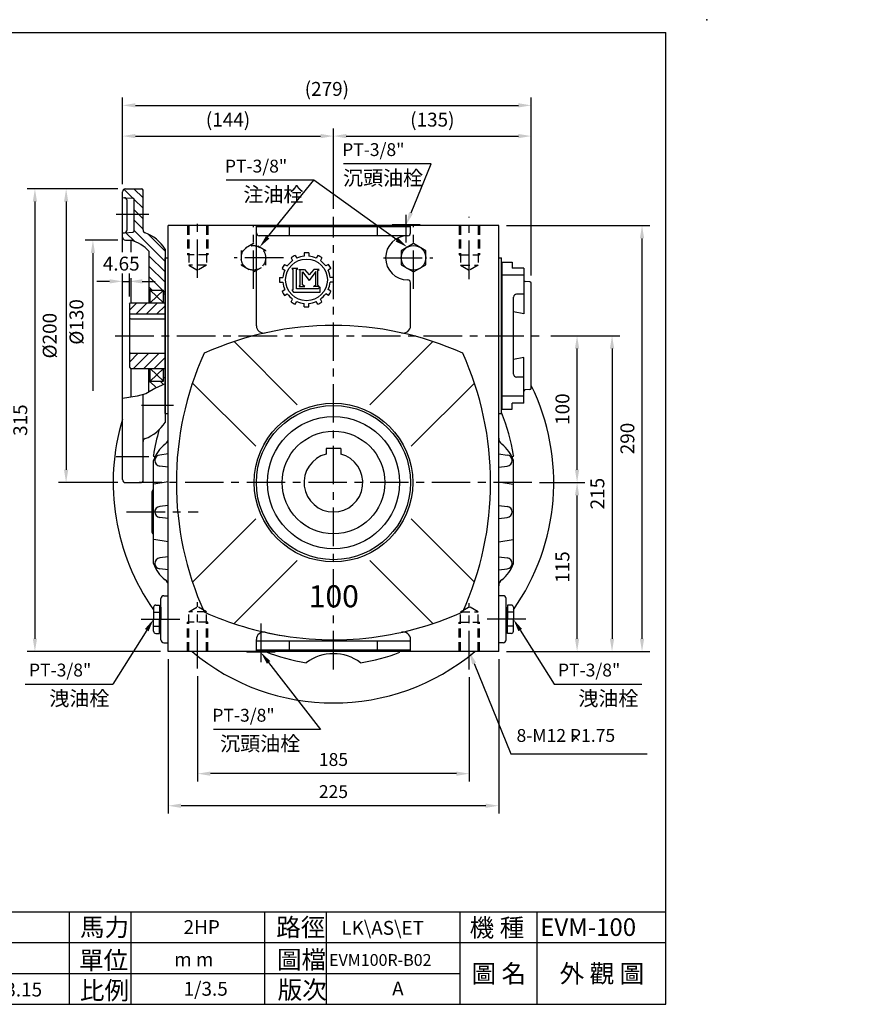
# Model space of a CAD drawing. Extents: x -10 to 2534, y -10 to 672.
# Drawn here: x 457 to 1039, y 2 to 672 of the extents above; entities that cross this region are included whole.
import ezdxf

# ---------------------------------------------------------------- set-up
doc = ezdxf.new("R2010")
doc.units = 0
doc.header["$LTSCALE"] = 21
doc.header["$MEASUREMENT"] = 0
doc.header["$PDSIZE"] = 10
doc.linetypes.add('CENTER', pattern=[2, 1.25, -0.25, 0.25, -0.25])
doc.linetypes.add('HIDDEN', pattern=[0.45, 0.3, -0.15])
doc.layers.get('0').update_dxf_attribs({"linetype": 'CONTINUOUS'})
for name, color, linetype in [('BORDER', 5, 'CONTINUOUS'), ('CENTER', 2, 'CENTER'), ('DIM', 3, 'CONTINUOUS'), ('HACHURE', 1, 'CONTINUOUS'), ('HATCH', 6, 'CONTINUOUS'), ('HIDDEN', 4, 'HIDDEN'), ('MAIN', 7, 'CONTINUOUS')]:
    doc.layers.add(name, color=color, linetype=linetype)
doc.styles.add('CHINA', font='ROMANC', dxfattribs={"bigfont": 'CHINA'})

msp = doc.modelspace()

# ---------------------------------------------------------------- hatches: boundary and pattern name
at = {"layer": 'HACHURE'}
h = msp.add_hatch(dxfattribs=at)
h.set_pattern_fill('ANSI31', color=256, scale=40, angle=90, style=0)
h.set_pattern_definition([(135, (9.8696, 0), (-3.535534, -3.535534), [])])
h.paths.add_polyline_path([(540.58, 556.4, 0.414214), (539.58, 557.4), (528.58, 557.4, 0.414214), (526.58, 555.4), (526.58, 551.4), (527.84, 551.33), (533.63, 551.03, -0.39896), (534.58, 550.03), (534.58, 539.9), (540.58, 539.9)])
h.paths.add_polyline_path([(540.58, 529.34), (540.58, 539.9), (534.58, 539.9), (534.58, 528.77, -0.39896), (533.63, 527.77), (527.84, 527.47), (526.58, 527.4), (526.58, 524.4, 0.414214), (528.58, 522.4), (532.58, 522.4, -0.133513), (544.58, 514.84), (544.58, 490.4), (544.58, 488.97), (545.4, 488.4), (554.58, 488.4), (554.58, 485.9), (555.58, 485.9), (555.58, 516.4, 0.167245), (541.9, 527.46, -0.315495)])
h.paths.add_polyline_path([(555.58, 424.73), (555.58, 428.9), (554.58, 428.9), (554.58, 426.4), (545.4, 426.4), (544.58, 425.83), (544.58, 419.07), (548.67, 421.44), (553.59, 423.8)])
h = msp.add_hatch(dxfattribs=at)
h.set_pattern_fill('ANSI31', color=256, scale=40, style=0)
h.paths.add_polyline_path([(555.58, 479.8), (531.93, 479.8), (531.23, 478.8), (531.23, 472.21), (555.58, 472.21)])
h.paths.add_polyline_path([(555.58, 445.4), (532.23, 445.4, 0.414214), (531.23, 444.4), (531.23, 436), (531.93, 435), (555.58, 435)])

# ---------------------------------------------------------------- linework, layer by layer
at = {"color": 3}
for p, q in [((641.32, 510.43), (642.41, 508.55)), ((644.13, 512.05), (645.21, 510.17)), ((650.25, 513.69), (650.25, 511.52)), ((653.49, 513.69), (653.49, 511.52)), ((659.61, 512.05), (658.53, 510.17)), ((662.42, 510.43), (661.33, 508.55)), ((635.22, 503.14), (637.1, 502.06)), ((636.84, 505.95), (638.72, 504.86)), ((641.83, 503.07), (642.62, 502.33)), ((645.98, 503.07), (641.83, 503.07)), ((645.12, 502.37), (645.98, 503.07)), ((666.9, 505.95), (665.02, 504.86)), ((668.52, 503.14), (666.64, 502.06)), ((633.58, 497.02), (635.75, 497.02)), ((642.62, 502.33), (642.62, 488.66)), ((645.12, 489.34), (645.12, 502.37)), ((646.71, 502.55), (650.45, 502.55)), ((647.61, 501.84), (646.9, 502.55)), ((647.61, 491.87), (647.61, 501.84)), ((649.11, 500.87), (653.64, 495.01)), ((649.11, 492.04), (649.11, 500.87)), ((650.45, 502.55), (653.64, 498.83)), ((656.83, 502.55), (653.64, 498.83)), ((658.29, 501.02), (653.64, 495.01)), ((660.38, 502.55), (656.83, 502.55)), ((658.29, 492.04), (658.29, 501.02)), ((659.67, 501.84), (660.38, 502.55)), ((659.67, 491.87), (659.67, 501.84)), ((670.16, 497.02), (667.99, 497.02)), ((633.58, 493.78), (635.75, 493.78)), ((659.87, 489.34), (645.12, 489.34)), ((646.9, 490.79), (647.61, 491.87)), ((646.9, 490.79), (650.71, 490.79)), ((650.71, 490.79), (649.11, 492.04)), ((656.69, 490.79), (658.29, 492.04)), ((660.38, 490.79), (656.69, 490.79)), ((660.38, 490.79), (659.67, 491.87)), ((661.12, 490.41), (659.87, 489.34)), ((661.12, 487.07), (661.12, 490.41)), ((670.16, 493.78), (667.99, 493.78)), ((635.22, 487.66), (637.1, 488.74)), ((636.84, 484.85), (638.72, 485.94)), ((642.62, 488.66), (641.92, 488.3)), ((641.92, 488.3), (642.98, 487.07)), ((642.98, 487.07), (661.12, 487.07)), ((666.9, 484.85), (665.02, 485.94)), ((668.52, 487.66), (666.64, 488.74)), ((641.32, 480.37), (642.41, 482.25)), ((644.13, 478.75), (645.21, 480.63)), ((650.25, 477.11), (650.25, 479.28)), ((653.49, 477.11), (653.49, 479.28)), ((659.61, 478.75), (658.53, 480.63)), ((662.42, 480.37), (661.33, 482.25))]:
    msp.add_line(p, q, dxfattribs=at)
for p, q in [((531.23, 478.8), (531.93, 479.8)), ((531.23, 478.8), (531.23, 436)), ((531.93, 479.8), (555.58, 479.8)), ((531.23, 472.21), (555.58, 472.21)), ((532.23, 468.91), (555.58, 468.91)), ((532.23, 445.4), (555.58, 445.4)), ((531.23, 436), (531.93, 435)), ((531.93, 435), (555.58, 435))]:
    msp.add_line(p, q)
msp.add_circle((651.87, 495.4), 14.19, dxfattribs=at)
for radius, start, end in [(18.36, 114.93791, 125.06209), (16.2, 95.73917, 114.26083), (18.36, 84.93791, 95.06209), (16.2, 65.73917, 84.26083), (18.36, 54.93791, 65.06209), (18.36, 144.93791, 155.06209), (16.2, 125.73917, 144.26083), (16.2, 35.73917, 54.26083), (18.36, 24.93791, 35.06209), (18.36, 174.93791, 185.06209), (16.2, 155.73917, 174.26083), (16.2, 5.73917, 24.26083), (18.36, 354.93791, 5.06209), (16.2, 185.73917, 204.26083), (16.2, 335.73917, 354.26083), (18.36, 204.93791, 215.06209), (16.2, 215.73917, 234.26083), (16.2, 305.73917, 324.26083), (18.36, 324.93791, 335.06209), (18.36, 234.93791, 245.06209), (16.2, 245.73917, 264.26083), (18.36, 264.93791, 275.06209), (16.2, 275.73917, 294.26083), (18.36, 294.93791, 305.06209)]:
    msp.add_arc((651.87, 495.4), radius, start, end, dxfattribs=at)
for centre, start, end in [((532.23, 469.91), 180, 270), ((532.23, 444.4), 90, 180)]:
    msp.add_arc(centre, 1, start, end)
at = {"layer": 'BORDER'}
for p, q in [((-10, 663.75), (896.5, 663.75)), ((896.5, 2.25), (896.5, 663.75)), ((729.23, 532.9), (710.23, 532.9)), ((710.23, 532.4), (710.23, 532.9)), ((729.23, 532.4), (729.23, 532.9)), ((546.73, 323.4), (546.73, 351.4)), ((611.23, 242.4), (611.23, 241.9)), ((630.23, 241.9), (611.23, 241.9)), ((630.23, 242.4), (630.23, 241.9)), ((-10, 65.25), (896.5, 65.25)), ((-10, 2.25), (896.5, 2.25))]:
    msp.add_line(p, q, dxfattribs=at)
for centre, start, end in [((547.73, 351.4), 90, 180), ((547.73, 323.4), 180, 270)]:
    msp.add_arc(centre, 1, start, end, dxfattribs=at)
at = {"layer": 'CENTER'}
for p, q in [((544.39, 539.9), (522.24, 539.9)), ((577.73, 496.7), (577.73, 538.39)), ((670.23, 230.21), (670.23, 538.39)), ((719.73, 520.81), (719.73, 539.63)), ((762.73, 495.84), (762.73, 538.39)), ((615.73, 489.22), (615.73, 532.4)), ((724.73, 489.22), (724.73, 532.4)), ((636.13, 510.4), (602.53, 510.4)), ((704.33, 510.4), (737.93, 510.4)), ((521.58, 457.4), (812.9, 457.4)), ((561.25, 409.9), (539.5, 409.9)), ((544.39, 374.9), (522.24, 374.9)), ((805.39, 357.4), (537.99, 357.4)), ((529.29, 337.4), (578.19, 337.4)), ((577.73, 230.78), (577.73, 275.99)), ((762.73, 230.21), (762.73, 275.38)), ((539.31, 264.4), (566.95, 264.4)), ((620.73, 261.46), (620.73, 235.17)), ((801.15, 264.4), (773.51, 264.4))]:
    msp.add_line(p, q, dxfattribs=at)
at = {"layer": 'DIM'}
for p, q in [((526.58, 560.65), (526.58, 619.43)), ((804.88, 498.32), (804.88, 619.43)), ((535.33, 614.18), (796.13, 614.18)), ((526.58, 560.65), (526.58, 598.51)), ((670.23, 543.64), (670.23, 598.51)), ((804.88, 498.32), (804.88, 598.51)), ((535.33, 593.26), (661.48, 593.26)), ((678.98, 593.26), (796.13, 593.26)), ((736.71, 574.4), (676.96, 574.4)), ((723.04, 541), (736.71, 574.4)), ((656.86, 563.17), (597.1, 563.17)), ((625.42, 524.43), (656.86, 563.17)), ((713.43, 522.73), (656.86, 563.17)), ((523.33, 557.4), (461.69, 557.4)), ((523.33, 557.4), (482.93, 557.4)), ((466.94, 548.65), (466.94, 251.15)), ((488.18, 548.65), (488.18, 366.15)), ((787.98, 532.4), (885.6, 532.4)), ((880.35, 251.15), (880.35, 523.65)), ((523.33, 522.4), (501.17, 522.4)), ((506.42, 513.65), (506.42, 419.87)), ((526.58, 481.14), (526.58, 499.62)), ((531.23, 484.05), (531.23, 499.62)), ((517.83, 494.37), (509.08, 494.37)), ((526.58, 494.37), (531.23, 494.37)), ((539.98, 494.37), (548.73, 494.37)), ((554.58, 479.8), (545.4, 488.4)), ((554.58, 488.4), (545.4, 479.8)), ((818.15, 457.4), (841.37, 457.4)), ((818.15, 457.4), (865.18, 457.4)), ((836.12, 366.15), (836.12, 448.65)), ((859.93, 448.65), (859.93, 251.15)), ((554.58, 426.4), (545.4, 435)), ((554.58, 435), (545.4, 426.4)), ((523.33, 357.4), (482.93, 357.4)), ((810.64, 357.4), (841.37, 357.4)), ((836.12, 251.15), (836.12, 348.65)), ((543.09, 256.99), (519.99, 220.13)), ((797.38, 256.99), (820.47, 220.13)), ((552.48, 242.4), (461.69, 242.4)), ((787.98, 242.4), (841.37, 242.4)), ((787.98, 242.4), (865.18, 242.4)), ((787.98, 242.4), (885.6, 242.4)), ((557.73, 237.15), (557.73, 132.17)), ((626.09, 234.98), (661.42, 189.36)), ((782.73, 237.15), (782.73, 132.17)), ((766.01, 234.29), (790.91, 172.65)), ((577.73, 225.53), (577.73, 154.01)), ((762.73, 224.96), (762.73, 154.01)), ((460.24, 220.13), (519.99, 220.13)), ((820.47, 220.13), (880.22, 220.13)), ((661.42, 189.36), (588.55, 189.36)), ((790.91, 172.65), (883.78, 172.65)), ((753.98, 159.26), (586.48, 159.26)), ((773.98, 137.42), (566.48, 137.42))]:
    msp.add_line(p, q, dxfattribs=at)
at = {"layer": 'DIM', "color": 3}
for p, q in [((490.5, 2.25), (490.5, 65.25)), ((532.5, 2.25), (532.5, 65.25)), ((623.5, 2.25), (623.5, 65.25)), ((623.5, 2.25), (623.5, 65.25)), ((665.5, 2.25), (665.5, 65.25)), ((756.5, 2.25), (756.5, 65.25)), ((809, 2.25), (809, 65.25)), ((231.5, 44.25), (896.5, 44.25)), ((609.5, 44.25), (742.5, 44.25)), ((231.5, 23.25), (756.5, 23.25))]:
    msp.add_line(p, q, dxfattribs=at)
at = {"layer": 'DIM'}
msp.add_point((924.5, 672.5), dxfattribs=at)
for points in [[(535.33, 615.64), (535.33, 612.73), (526.58, 614.18)], [(796.13, 615.64), (796.13, 612.73), (804.88, 614.18)], [(535.33, 594.72), (535.33, 591.8), (526.58, 593.26)], [(661.48, 594.72), (661.48, 591.8), (670.23, 593.26)], [(678.98, 594.72), (678.98, 591.8), (670.23, 593.26)], [(796.13, 594.72), (796.13, 591.8), (804.88, 593.26)], [(465.48, 548.65), (468.4, 548.65), (466.94, 557.4)], [(486.72, 548.65), (489.64, 548.65), (488.18, 557.4)], [(724.39, 540.45), (721.7, 541.55), (719.73, 532.9)], [(878.89, 523.65), (881.81, 523.65), (880.35, 532.4)], [(626.56, 523.51), (624.29, 525.35), (619.91, 517.64)], [(714.28, 523.91), (712.59, 521.54), (720.55, 517.64)], [(504.96, 513.65), (507.88, 513.65), (506.42, 522.4)], [(517.83, 495.83), (517.83, 492.91), (526.58, 494.37)], [(539.98, 495.83), (539.98, 492.91), (531.23, 494.37)], [(834.66, 448.65), (837.57, 448.65), (836.12, 457.4)], [(858.47, 448.65), (861.39, 448.65), (859.93, 457.4)], [(486.72, 366.15), (489.64, 366.15), (488.18, 357.4)], [(834.66, 366.15), (837.57, 366.15), (836.12, 357.4)], [(834.66, 348.65), (837.57, 348.65), (836.12, 357.4)], [(541.85, 257.76), (544.32, 256.21), (547.73, 264.4)], [(798.61, 257.76), (796.14, 256.21), (792.73, 264.4)], [(465.48, 251.15), (468.4, 251.15), (466.94, 242.4)], [(834.66, 251.15), (837.57, 251.15), (836.12, 242.4)], [(858.47, 251.15), (861.39, 251.15), (859.93, 242.4)], [(878.89, 251.15), (881.81, 251.15), (880.35, 242.4)], [(624.93, 234.09), (627.24, 235.87), (620.73, 241.9)], [(767.36, 234.83), (764.66, 233.74), (762.73, 242.4)], [(586.48, 160.72), (586.48, 157.8), (577.73, 159.26)], [(753.98, 160.72), (753.98, 157.8), (762.73, 159.26)], [(566.48, 138.88), (566.48, 135.96), (557.73, 137.42)], [(773.98, 138.88), (773.98, 135.96), (782.73, 137.42)]]:
    msp.add_solid(points, dxfattribs=at)
at = {"layer": 'HATCH'}
msp.add_lwpolyline([(555.58, 424.73), (553.59, 423.8), (548.67, 421.44), (542.57, 417.9), (536.48, 416.13), (526.58, 414.63)], dxfattribs=at)
msp.add_circle((670.23, 357.4), 54, dxfattribs=at)
at = {"layer": 'HIDDEN', "color": 6}
for p, q in [((570.73, 532.4), (570.73, 512.4)), ((584.73, 532.4), (584.73, 512.4)), ((755.73, 532.4), (755.73, 512.4)), ((769.73, 532.4), (769.73, 512.4)), ((570.73, 242.4), (570.73, 262.4)), ((584.73, 242.4), (584.73, 262.4)), ((755.73, 242.4), (755.73, 262.4)), ((769.73, 242.4), (769.73, 262.4))]:
    msp.add_line(p, q, dxfattribs=at)
at = {"layer": 'HIDDEN'}
for p, q in [((571.73, 532.4), (571.73, 505.4)), ((583.73, 532.4), (583.73, 505.4)), ((756.73, 532.4), (756.73, 505.4)), ((768.73, 532.4), (768.73, 505.4)), ((584.73, 512.4), (570.73, 512.4)), ((755.73, 512.4), (769.73, 512.4)), ((583.73, 505.4), (571.73, 505.4)), ((571.73, 505.4), (577.73, 501.94)), ((583.73, 505.4), (577.73, 501.94)), ((756.73, 505.4), (768.73, 505.4)), ((756.73, 505.4), (762.73, 501.94)), ((768.73, 505.4), (762.73, 501.94)), ((571.73, 269.4), (577.73, 272.86)), ((571.73, 242.4), (571.73, 269.4)), ((583.73, 269.4), (571.73, 269.4)), ((583.73, 269.4), (577.73, 272.86)), ((583.73, 242.4), (583.73, 269.4)), ((756.73, 269.4), (762.73, 272.86)), ((756.73, 242.4), (756.73, 269.4)), ((756.73, 269.4), (768.73, 269.4)), ((768.73, 269.4), (762.73, 272.86)), ((768.73, 242.4), (768.73, 269.4)), ((584.73, 262.4), (570.73, 262.4)), ((755.73, 262.4), (769.73, 262.4))]:
    msp.add_line(p, q, dxfattribs=at)
msp.add_lwpolyline([(615.73, 520.05), (607.37, 515.23), (607.37, 505.58), (615.73, 500.75), (624.09, 505.58), (624.09, 515.23)], close=True, dxfattribs=at)
at = {"layer": 'HIDDEN', "color": 1}
msp.add_circle((615.73, 510.4), 8.36, dxfattribs=at)
at = {"layer": 'MAIN'}
for p, q in [((528.58, 557.4), (539.58, 557.4)), ((540.58, 529.34), (540.58, 556.4)), ((526.58, 514.31), (526.58, 555.4)), ((526.58, 551.4), (527.84, 551.33)), ((527.84, 551.33), (533.63, 551.03)), ((557.73, 387.6), (557.73, 532.4)), ((782.73, 532.4), (557.73, 532.4)), ((617.73, 464.19), (617.73, 532.4)), ((722.73, 531.4), (617.73, 531.4)), ((722.73, 527.4), (722.73, 532.4)), ((782.73, 387.6), (782.73, 532.4)), ((526.58, 527.4), (527.84, 527.47)), ((527.84, 527.47), (533.63, 527.77)), ((720.73, 525.4), (619.73, 525.4)), ((532.58, 514.31), (532.58, 522.4)), ((555.58, 516.4), (555.58, 398.4)), ((544.58, 514.84), (544.58, 490.4)), ((555.73, 495.4), (555.73, 510.4)), ((555.73, 510.4), (557.73, 510.4)), ((782.73, 510.4), (784.73, 510.4)), ((784.73, 495.4), (784.73, 510.4)), ((784.88, 507.4), (784.88, 407.4)), ((526.58, 359.4), (526.58, 496.47)), ((532.58, 479.8), (532.58, 496.47)), ((544.58, 490.4), (544.58, 479.8)), ((555.73, 404.4), (555.73, 495.4)), ((722.73, 464.19), (722.73, 493.4)), ((784.73, 404.4), (784.73, 495.4)), ((803.96, 494.07), (800.81, 494.31)), ((545.4, 488.4), (544.58, 488.97)), ((545.4, 488.4), (554.58, 488.4)), ((554.58, 479.8), (554.58, 488.4)), ((554.58, 485.9), (555.58, 485.9)), ((799.88, 472.24), (792.88, 473.56)), ((645.54, 410.37), (602.51, 453.4)), ((694.92, 410.37), (737.95, 453.4)), ((799.88, 442.56), (792.88, 441.24)), ((532.58, 415.54), (532.58, 435)), ((544.58, 425.83), (544.58, 435)), ((554.58, 426.4), (554.58, 435)), ((544.58, 425.83), (545.4, 426.4)), ((544.58, 419.07), (544.58, 425.83)), ((545.4, 426.4), (554.58, 426.4)), ((554.58, 428.9), (555.58, 428.9)), ((617.26, 382.09), (574.23, 425.12)), ((723.21, 382.09), (766.23, 425.12)), ((540.58, 358.4), (540.58, 417.32)), ((803.96, 420.73), (800.81, 420.49)), ((555.73, 404.4), (557.73, 404.4)), ((782.73, 404.4), (784.73, 404.4)), ((557.73, 242.4), (557.73, 400.86)), ((782.73, 274.05), (782.73, 396.05)), ((557.73, 376.9), (551.9, 376.17)), ((675.23, 380.7), (665.23, 380.7)), ((665.23, 380.7), (665.23, 376.77)), ((675.23, 380.7), (675.23, 376.77)), ((782.73, 376.9), (788.56, 376.17)), ((547.73, 302.4), (547.73, 372.4)), ((792.73, 320.9), (792.73, 372.4)), ((557.73, 367.9), (551.9, 368.63)), ((782.73, 367.9), (788.56, 368.63)), ((528.58, 357.4), (539.58, 357.4)), ((557.73, 341.9), (551.9, 341.17)), ((782.73, 341.9), (788.56, 341.17)), ((557.73, 332.9), (551.9, 333.63)), ((617.26, 332.71), (574.23, 289.68)), ((723.21, 332.71), (766.23, 289.68)), ((782.73, 332.9), (788.56, 333.63)), ((792.73, 302.4), (792.73, 320.9)), ((557.73, 306.9), (551.9, 306.17)), ((645.54, 304.43), (602.51, 261.4)), ((694.92, 304.43), (737.95, 261.4)), ((782.73, 306.9), (788.56, 306.17)), ((557.73, 297.9), (551.9, 298.63)), ((782.73, 297.9), (788.56, 298.63)), ((782.73, 242.4), (782.73, 287.2)), ((552.73, 250.4), (552.73, 278.4)), ((554.73, 280.4), (557.73, 280.4)), ((785.73, 280.4), (782.73, 280.4)), ((787.73, 250.4), (787.73, 278.4)), ((547.73, 272.55), (547.73, 264.4)), ((547.73, 269.23), (551.73, 269.23)), ((549.23, 274.05), (551.73, 274.05)), ((551.73, 274.05), (551.73, 264.4)), ((552.73, 272.65), (552.73, 264.4)), ((787.73, 272.65), (787.73, 264.4)), ((788.73, 274.05), (788.73, 264.4)), ((791.23, 274.05), (788.73, 274.05)), ((792.73, 269.23), (788.73, 269.23)), ((792.73, 272.55), (792.73, 264.4)), ((547.73, 256.25), (547.73, 264.4)), ((551.73, 254.75), (551.73, 264.4)), ((552.73, 256.15), (552.73, 264.4)), ((787.73, 256.15), (787.73, 264.4)), ((788.73, 254.75), (788.73, 264.4)), ((792.73, 256.25), (792.73, 264.4)), ((547.73, 259.58), (551.73, 259.58)), ((549.23, 254.75), (551.73, 254.75)), ((792.73, 259.58), (788.73, 259.58)), ((791.23, 254.75), (788.73, 254.75)), ((554.73, 248.4), (557.73, 248.4)), ((617.73, 242.4), (617.73, 250.61)), ((722.73, 249.4), (617.73, 249.4)), ((722.73, 242.4), (722.73, 250.61)), ((785.73, 248.4), (782.73, 248.4)), ((782.73, 242.4), (557.73, 242.4)), ((722.73, 243.4), (617.73, 243.4))]:
    msp.add_line(p, q, dxfattribs=at)
at = {"layer": 'MAIN', "color": 7}
for p, q in [((534.58, 528.77), (534.58, 550.03)), ((529.73, 529.46), (529.73, 549.34)), ((528.58, 522.4), (532.58, 522.4)), ((784.88, 507.4), (791.88, 507.4)), ((791.88, 507.4), (791.88, 503.33)), ((799.88, 503.33), (791.88, 503.33)), ((799.88, 503.33), (799.88, 472.24)), ((799.88, 498.54), (784.88, 498.54)), ((804.88, 421.73), (804.88, 493.07)), ((792.88, 431.15), (792.88, 483.65)), ((799.88, 485.65), (794.88, 485.65)), ((799.88, 411.47), (799.88, 442.56)), ((799.88, 429.15), (794.88, 429.15)), ((799.88, 416.26), (784.88, 416.26)), ((799.88, 411.47), (791.88, 411.47)), ((791.88, 407.4), (791.88, 411.47)), ((784.88, 407.4), (791.88, 407.4))]:
    msp.add_line(p, q, dxfattribs=at)
at = {"layer": 'MAIN', "color": 1}
for p, q in [((640.23, 525.4), (640.23, 531.4)), ((700.23, 525.4), (700.23, 531.4)), ((545.4, 479.8), (545.4, 488.4)), ((545.4, 426.4), (545.4, 435)), ((640.23, 243.4), (640.23, 249.4)), ((700.23, 243.4), (700.23, 249.4))]:
    msp.add_line(p, q, dxfattribs=at)
at = {"layer": 'MAIN', "color": 6}
for p, q in [((557.73, 357.8), (547.86, 356.21)), ((782.73, 357.8), (792.6, 356.21)), ((557.73, 317), (547.86, 318.59)), ((782.73, 317), (792.6, 318.59))]:
    msp.add_line(p, q, dxfattribs=at)
at = {"layer": 'MAIN'}
msp.add_lwpolyline([(724.73, 520.05), (716.37, 515.23), (716.37, 505.58), (724.73, 500.75), (733.09, 505.58), (733.09, 515.23)], close=True, dxfattribs=at)
at = {"layer": 'MAIN', "color": 1}
msp.add_circle((724.73, 510.4), 8.36, dxfattribs=at)
at = {"layer": 'MAIN'}
for radius in [52.5, 45, 34.95]:
    msp.add_circle((670.23, 357.4), radius, dxfattribs=at)
for centre, radius, start, end in [((528.58, 555.4), 2, 90, 180), ((539.58, 556.4), 1, 0, 90), ((527.73, 549.34), 2, 0, 87), ((533.58, 550.03), 1, 0, 87), ((528.58, 524.4), 2, 180, 270), ((527.73, 529.46), 2, 273, 360), ((533.58, 528.77), 1, 273, 360), ((542.58, 529.34), 2, 180, 250.04094), ((532.67, 502.05), 27.03, 32.06263, 70.04094), ((720.73, 510.4), 15, 90, 270), ((720.73, 527.4), 2, 270, 0), ((524.67, 496.55), 27.03, 42.56596, 72.98501), ((720.73, 493.4), 2, 0, 90), ((800.88, 495.3), 1, 180, 265.71991), ((803.88, 493.07), 1, 360, 85.71991), ((670.23, 250.4), 214, 65.70481, 114.29519), ((622.73, 464.19), 5, 180, 282.52673), ((717.73, 464.19), 5, 257.47327, 0), ((777.23, 357.4), 214, 155.70481, 204.29519), ((563.23, 357.4), 214, 335.70481, 24.29519), ((670.23, 357.4), 150, 324.75249, 26.14696), ((800.88, 419.5), 1, 94.28009, 180), ((803.88, 421.73), 1, 274.28009, 0), ((670.23, 357.4), 124, 8.58019, 22.57361), ((670.23, 357.4), 150, 163.26896, 215.24751), ((532.67, 412.75), 27.03, 289.95906, 327.93737), ((670.23, 357.4), 124, 163.10715, 171.41981), ((542.58, 385.46), 2, 109.95906, 180), ((568.59, 365.96), 21.83, 126.23723, 162.84602), ((552.73, 387.6), 5, 306.23723, 0), ((787.73, 387.6), 5, 180, 233.76277), ((771.87, 365.96), 21.83, 17.15398, 53.76277), ((522.68, 357.4), 31.05, 33.61495, 36.56596), ((552.38, 372.4), 3.8, 97.1346, 262.8654), ((670.23, 357.4), 20, 104.47751, 75.52249), ((788.09, 372.4), 3.8, 277.1346, 82.8654), ((817.78, 357.4), 31.05, 143.43404, 146.38505), ((528.58, 359.4), 2, 180, 270), ((539.58, 358.4), 1, 270, 0), ((522.68, 357.4), 31.05, 323.43404, 323.78295), ((670.23, 357.4), 124, 188.58019, 188.92095), ((552.38, 337.4), 3.8, 97.1346, 262.8654), ((788.09, 337.4), 3.8, 277.1346, 82.8654), ((568.59, 308.84), 21.83, 197.15398, 233.76277), ((552.38, 302.4), 3.8, 97.1346, 262.8654), ((771.87, 308.84), 21.83, 306.23723, 342.84602), ((788.09, 302.4), 3.8, 277.1346, 82.8654), ((552.73, 287.2), 5, 0, 53.76277), ((787.73, 287.2), 5, 126.23723, 180), ((554.73, 278.4), 2, 90, 180), ((785.73, 278.4), 2, 0, 90), ((549.23, 272.55), 1.5, 90, 180), ((670.23, 464.4), 214, 245.70481, 261.02838), ((670.23, 464.4), 214, 257.47327, 294.29519), ((791.23, 272.55), 1.5, 0, 90), ((549.23, 256.25), 1.5, 180, 270), ((622.73, 250.61), 5, 77.47327, 180), ((717.73, 250.61), 5, 0, 102.52673), ((791.23, 256.25), 1.5, 270, 0), ((554.73, 250.4), 2, 180, 270), ((785.73, 250.4), 2, 270, 0), ((670.23, 357.4), 150, 230.05549, 309.94451), ((670.23, 357.4), 124, 248.03605, 261.41981), ((670.23, 357.4), 124, 278.58019, 291.33776), ((670.23, 209.85), 31.05, 53.43404, 126.56596)]:
    msp.add_arc(centre, radius, start, end, dxfattribs=at)
at = {"layer": 'MAIN', "color": 7}
for centre, start, end in [((619.73, 527.4), 180, 270), ((794.88, 483.65), 90, 180), ((794.88, 431.15), 180, 270)]:
    msp.add_arc(centre, 2, start, end, dxfattribs=at)

# ---------------------------------------------------------------- texts
at = {"layer": 'BORDER', "style": 'CHINA'}
msp.add_text('100', height=15, dxfattribs=at).set_placement((653.43, 272.52))
at = {"layer": 'DIM', "style": 'CHINA'}
for s, height, p in [('PT-3/8"', 8.75, (676.15, 579.68)), ('PT-3/8"', 8.75, (596.29, 568.45)), ('沉頭油栓', 10, (676.72, 559.78)), ('注油栓', 10, (608.89, 548.55)), ('PT-3/8"', 8.75, (462.89, 225.41)), ('PT-3/8"', 8.75, (823.12, 225.41)), ('洩油栓', 10, (476.75, 205.51)), ('洩油栓', 10, (836.98, 205.51)), ('PT-3/8"', 8.75, (587.74, 194.64)), ('8-M12 P1.75', 8.75, (794.9, 180.89)), ('沉頭油栓', 10, (593.06, 174.74)), ('馬力', 12.25, (497.59, 48.63)), ('路徑', 12.25, (631.28, 48.54)), ('機 種', 12.25, (762.93, 48.26)), ('2HP', 9.45, (568.15, 50.09)), ('LK\\AS\\ET', 9.45, (675.59, 49.55)), ('圖檔', 12.25, (631.75, 26.58)), ('單位', 12.25, (496.96, 26.1)), ('m m', 9.45, (561.73, 28.04)), ('EVM100R-B02', 8, (667.26, 28.42)), ('圖 名', 12.25, (764.22, 16.99)), ('外 觀 圖', 12.25, (824.23, 16.99)), ('88.03.15', 9.45, (421.73, 7.57)), ('比例', 12.25, (497.58, 5.57)), ('1/3.5', 9.45, (568.15, 8.09)), ('版次', 12.25, (632.23, 5.94)), ('A', 9.45, (710.2, 8.26))]:
    msp.add_text(s, height=height, dxfattribs=at).set_placement(p)
msp.add_text('+', height=8.75, rotation=315, dxfattribs=at).set_placement((829.78, 183.16))
at = {"layer": 'DIM', "attachment_point": 5, "style": 'CHINA'}
for s, insert, char_height in [('(279)', (665.73, 624.16), 9.45), ('(144)', (598.41, 603.23), 9.45), ('(135)', (737.56, 603.23), 9.45), ('\\A1;4.65', (525.69, 506.44), 9.45), ('\\A1;185', (670.23, 168.88), 8.75), ('\\A1;225', (670.23, 147.04), 8.75)]:
    msp.add_mtext(s, dxfattribs=dict(at, insert=insert, char_height=char_height))
at = {"layer": 'DIM', "char_height": 9.45, "attachment_point": 5, "rotation": 90, "style": 'CHINA'}
for s, insert in [('%%c130', (496.45, 466.76)), ('%%c200', (478.2, 457.4)), ('\\A1;100', (826.14, 407.4)), ('\\A1;315', (456.96, 399.9)), ('\\A1;290', (870.37, 387.4)), ('\\A1;215', (849.96, 349.9)), ('\\A1;115', (826.14, 299.9))]:
    msp.add_mtext(s, dxfattribs=dict(at, insert=insert))
at = {"layer": 'DIM', "insert": (1038.53, 384.02), "char_height": 5.4, "attachment_point": 4}
msp.add_mtext('\\A1;', dxfattribs=at)
at = {"layer": 'MAIN', "style": 'CHINA'}
msp.add_text('EVM-100', height=12, dxfattribs=at).set_placement((811.04, 48.79))

doc.saveas('drawing.dxf')
